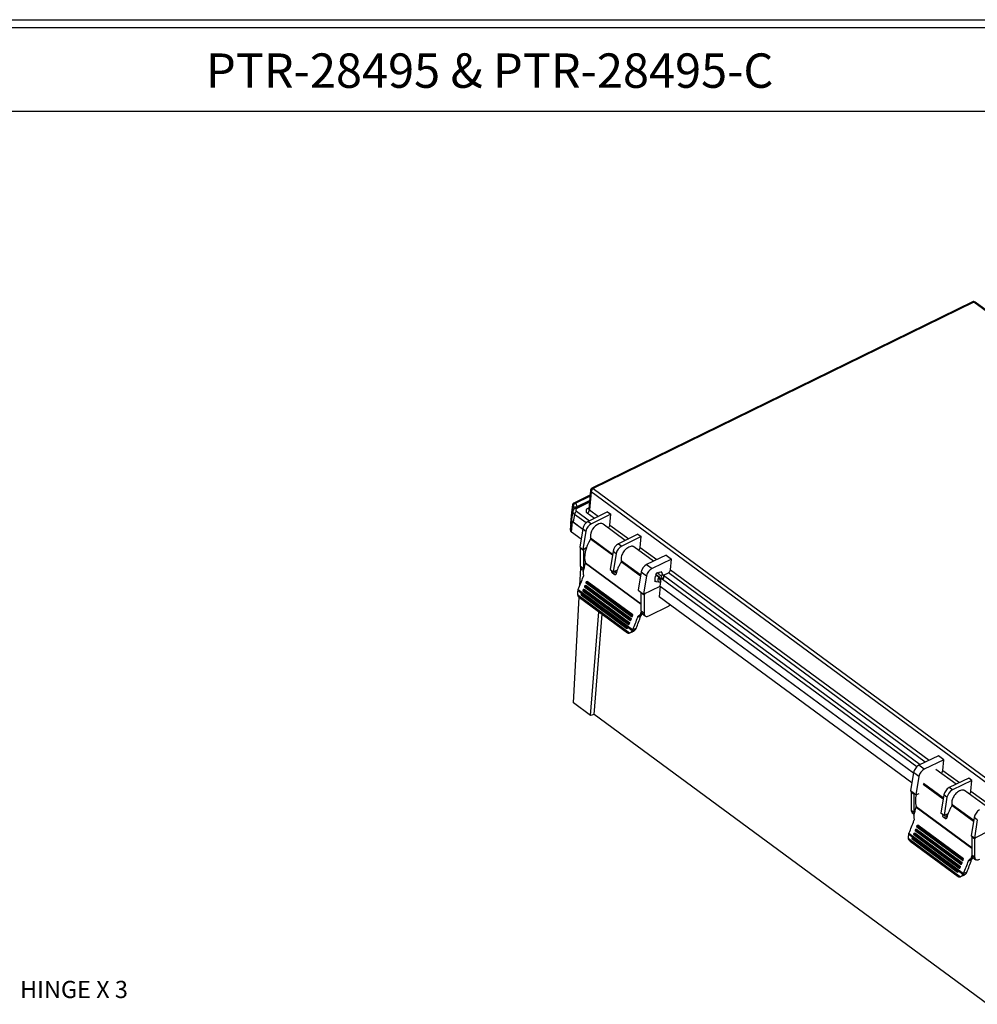
# Model space of a CAD drawing. Extents: x 0.3 to 29.7, y 0.3 to 21.7.
# Drawn here: x 17.4 to 24.3, y 14.6 to 21.7 of the extents above; entities that cross this region are included whole.
import ezdxf

# ---------------------------------------------------------------- set-up
doc = ezdxf.new("R2010")
doc.units = 0
doc.header["$MEASUREMENT"] = 0
doc.layers.get('0').update_dxf_attribs({"linetype": 'CONTINUOUS'})
doc.styles.add('SLDTEXTSTYLE0', font='TXT', dxfattribs={"width": 0.75})
doc.styles.add('SLDTEXTSTYLE3', font='TXT', dxfattribs={"width": 0.694444})

msp = doc.modelspace()

# ---------------------------------------------------------------- linework, layer by layer
at = {"color": 7, "linetype": 'CONTINUOUS'}
for p, q in [((0.251252, 21.711296), (29.736906, 21.711296)), ((0.313252, 21.654709), (29.680677, 21.654709)), ((0.313252, 21.047412), (29.680677, 21.047412)), ((24.30407, 19.659974), (21.537186, 18.304647)), ((24.314077, 19.657882), (21.547193, 18.302555)), ((27.432855, 17.359232), (24.314077, 19.657882)), ((27.443253, 17.359485), (24.324475, 19.658136)), ((21.523388, 18.255304), (21.405717, 18.197664)), ((21.526194, 18.28857), (21.515021, 18.156083)), ((21.531161, 18.279704), (21.519989, 18.147217)), ((24.649939, 15.981053), (21.531161, 18.279704)), ((21.547193, 18.302555), (24.665971, 16.003905)), ((21.395801, 18.183513), (21.388736, 18.128635)), ((21.417641, 18.196535), (21.522775, 18.248033)), ((21.417698, 18.196493), (21.417641, 18.196535)), ((21.522769, 18.247961), (21.417698, 18.196493)), ((21.519625, 18.210676), (21.418044, 18.160918)), ((21.51901, 18.203381), (21.428051, 18.158826)), ((21.429487, 18.171819), (21.520091, 18.2162)), ((21.388702, 18.128319), (21.382127, 18.050351)), ((21.399091, 18.137394), (21.389218, 18.082236)), ((21.391666, 18.095912), (21.393653, 18.119481)), ((21.393653, 18.119481), (21.400112, 18.17549)), ((21.393653, 18.119481), (21.395625, 18.118029)), ((21.401773, 18.174265), (21.398907, 18.140427)), ((21.400112, 18.17549), (21.401773, 18.174265)), ((21.410083, 18.115479), (21.400269, 18.060655)), ((21.495067, 18.052843), (21.410083, 18.115479)), ((21.426025, 18.137502), (21.519941, 18.068283)), ((21.429019, 18.166294), (21.429487, 18.171819)), ((21.55605, 18.085971), (21.503957, 18.124365)), ((21.507163, 18.158103), (21.515538, 18.162205)), ((21.651858, 18.132901), (21.510327, 18.063574)), ((21.519989, 18.147217), (21.584307, 18.099812)), ((21.674758, 18.116023), (21.533227, 18.046695)), ((21.651858, 18.132901), (21.674758, 18.116023)), ((21.668178, 18.037996), (21.674758, 18.116023)), ((21.386798, 18.080937), (21.380223, 18.002969)), ((21.390126, 17.985295), (21.396701, 18.063262)), ((21.396701, 18.063262), (21.470576, 18.008814)), ((21.400269, 18.060655), (21.470579, 18.008834)), ((21.510327, 18.063574), (21.533227, 18.046695)), ((21.780305, 17.925243), (21.618599, 18.044426)), ((21.668178, 18.037996), (21.804848, 17.937265)), ((21.458713, 17.934743), (21.390126, 17.985295)), ((21.470775, 18.010058), (21.449423, 17.876729)), ((21.470775, 18.010058), (21.493675, 17.993179)), ((21.493675, 17.993179), (21.472323, 17.85985)), ((21.872399, 17.970354), (21.730868, 17.901027)), ((21.872399, 17.970354), (21.8953, 17.953476)), ((21.686529, 17.817615), (21.526625, 17.935469)), ((21.528277, 17.943878), (21.687907, 17.826225)), ((21.730868, 17.901027), (21.753768, 17.884148)), ((21.8953, 17.953476), (21.753768, 17.884148)), ((21.88872, 17.875449), (21.8953, 17.953476)), ((21.449423, 17.876729), (21.472323, 17.85985)), ((21.453605, 17.737207), (21.453964, 17.870779)), ((21.476831, 17.853926), (21.453964, 17.870779)), ((21.472323, 17.85985), (21.496694, 17.871788)), ((21.476831, 17.853926), (21.476472, 17.720353)), ((21.48485, 17.865976), (21.484841, 17.865982)), ((21.49669, 17.871775), (21.48485, 17.865976)), ((21.691316, 17.847511), (21.669964, 17.714182)), ((21.691316, 17.847511), (21.714217, 17.830632)), ((21.714217, 17.830632), (21.692864, 17.697303)), ((21.809058, 17.877871), (21.807654, 17.877357)), ((21.820316, 17.881995), (21.819443, 17.881675)), ((21.984584, 17.774682), (21.842289, 17.879558)), ((21.88872, 17.875449), (22.009127, 17.786704)), ((21.490187, 17.763718), (21.894746, 17.465544)), ((21.4902, 17.759696), (21.894735, 17.46154)), ((21.890807, 17.667054), (21.750571, 17.770414)), ((21.752225, 17.77882), (21.892186, 17.675664)), ((22.076678, 17.819793), (21.935147, 17.750466)), ((21.935147, 17.750466), (21.97431, 17.721601)), ((22.115841, 17.790929), (21.97431, 17.721601)), ((22.076678, 17.819793), (22.115841, 17.790929)), ((22.109261, 17.712902), (22.115841, 17.790929)), ((21.449743, 17.597816), (21.456468, 17.724375)), ((21.476472, 17.720353), (21.453605, 17.737207)), ((21.461215, 17.718858), (21.476322, 17.707723)), ((21.669964, 17.714182), (21.692864, 17.697303)), ((21.683615, 17.70412), (21.683265, 17.703992)), ((21.712353, 17.692322), (21.690635, 17.684367)), ((21.700498, 17.677098), (21.690635, 17.684367)), ((21.692864, 17.697303), (21.722568, 17.711853)), ((21.700498, 17.677098), (21.712552, 17.681513)), ((21.712353, 17.692322), (21.715409, 17.69007)), ((21.895595, 17.69695), (21.874243, 17.563621)), ((21.895595, 17.69695), (21.934758, 17.668085)), ((22.058256, 17.668669), (22.048319, 17.687284)), ((22.057121, 17.672363), (22.093229, 17.69005)), ((23.960267, 16.313977), (22.093229, 17.69005)), ((22.109261, 17.712902), (23.988524, 16.327818)), ((21.494173, 17.620537), (21.494805, 17.622291)), ((21.494173, 17.620537), (21.825787, 17.376127)), ((21.494597, 17.61696), (21.82621, 17.372549)), ((21.494805, 17.622291), (21.826418, 17.37788)), ((21.498911, 17.626759), (21.503394, 17.628401)), ((21.498911, 17.626759), (21.830524, 17.382348)), ((21.835007, 17.383991), (21.503394, 17.628401)), ((21.934758, 17.668085), (21.913406, 17.534756)), ((22.030294, 17.655426), (22.004153, 17.674693)), ((22.004768, 17.628194), (22.02549, 17.624212)), ((22.012599, 17.668468), (22.011464, 17.666954)), ((22.039758, 17.628091), (22.023701, 17.65601)), ((22.029682, 17.656491), (22.030294, 17.655426)), ((22.033792, 17.593726), (22.038149, 17.62712)), ((22.037197, 17.669796), (22.053254, 17.641877)), ((22.03855, 17.630192), (22.040908, 17.648272)), ((23.899284, 16.280849), (22.051271, 17.642901)), ((22.056464, 17.672026), (22.057121, 17.672363)), ((22.057121, 17.672363), (23.924158, 16.29629)), ((21.462649, 17.540203), (21.434691, 17.560809)), ((21.83339, 17.274833), (21.436697, 17.56721)), ((21.460012, 17.53696), (21.791626, 17.292549)), ((21.469022, 17.542755), (21.463893, 17.540876)), ((21.463893, 17.540876), (21.795506, 17.296465)), ((21.800638, 17.298345), (21.469024, 17.542755)), ((21.471935, 17.564004), (21.4727, 17.565806)), ((21.471935, 17.564004), (21.803548, 17.319593)), ((21.472213, 17.560056), (21.803826, 17.315646)), ((21.4727, 17.565806), (21.804313, 17.321395)), ((21.476661, 17.569905), (21.48156, 17.571699)), ((21.476661, 17.569905), (21.808274, 17.325494)), ((21.48156, 17.571699), (21.813174, 17.327289)), ((21.483588, 17.592471), (21.484282, 17.594243)), ((21.483588, 17.592471), (21.815201, 17.34806)), ((21.48394, 17.588704), (21.815553, 17.344293)), ((21.484282, 17.594243), (21.815895, 17.349832)), ((21.488319, 17.598527), (21.493004, 17.600243)), ((21.488319, 17.598527), (21.819932, 17.354117)), ((21.493004, 17.600243), (21.824617, 17.355833)), ((21.874243, 17.563621), (21.913406, 17.534756)), ((21.894602, 17.412176), (21.894961, 17.545749)), ((21.917827, 17.528895), (21.894961, 17.545749)), ((21.913406, 17.534756), (22.033792, 17.593726)), ((22.033688, 17.593675), (22.027121, 17.515807)), ((22.033774, 17.593717), (23.874793, 16.23682)), ((22.033792, 17.593726), (23.874796, 16.236841)), ((21.404383, 16.744226), (21.445239, 17.513057)), ((21.432993, 17.532461), (21.811382, 17.253575)), ((21.447428, 17.510858), (21.795449, 17.254354)), ((21.790795, 17.290733), (21.459182, 17.535144)), ((21.459374, 17.531002), (21.790988, 17.286591)), ((21.917827, 17.528895), (21.917469, 17.395323)), ((23.862931, 16.16275), (22.027121, 17.515807)), ((21.526876, 16.653944), (21.587507, 17.407614)), ((21.890859, 17.392484), (21.899979, 17.395825)), ((21.891252, 17.393771), (21.890859, 17.392484)), ((21.917469, 17.395323), (21.894602, 17.412176)), ((21.902212, 17.393828), (21.925078, 17.376974)), ((21.950989, 17.377606), (22.098479, 17.449852)), ((22.09935, 17.462572), (22.098479, 17.449852)), ((21.554124, 16.660848), (21.612706, 17.389042)), ((21.804313, 17.321395), (21.803548, 17.319593)), ((21.813174, 17.327289), (21.808274, 17.325494)), ((21.808603, 17.316483), (21.813173, 17.327288)), ((21.815895, 17.349832), (21.815201, 17.34806)), ((21.81771, 17.34417), (21.820451, 17.345175)), ((21.824617, 17.355833), (21.819932, 17.354117)), ((21.820451, 17.345175), (21.824617, 17.355833)), ((21.826418, 17.37788), (21.825787, 17.376127)), ((21.828367, 17.372426), (21.831232, 17.373476)), ((21.835007, 17.383991), (21.830524, 17.382348)), ((21.831232, 17.373476), (21.835007, 17.38399)), ((21.87075, 17.368752), (21.892887, 17.376861)), ((21.880962, 17.380676), (21.903003, 17.38875)), ((21.795645, 17.287384), (21.793145, 17.286468)), ((21.795506, 17.296465), (21.800635, 17.298344)), ((21.795703, 17.28751), (21.795645, 17.287384)), ((21.80063, 17.298327), (21.795703, 17.28751)), ((21.830076, 17.269396), (21.798165, 17.292916)), ((21.805983, 17.315523), (21.808603, 17.316483)), ((21.808693, 17.252541), (21.833085, 17.261476)), ((21.82781, 17.266388), (21.850907, 17.274848)), ((21.835298, 17.278731), (21.858243, 17.287136)), ((21.526876, 16.653944), (21.404383, 16.744226)), ((21.554124, 16.660848), (21.526876, 16.653944)), ((24.4128, 14.553902), (21.554124, 16.660848)), ((24.056075, 16.360907), (23.914544, 16.29158)), ((24.095238, 16.332043), (23.953707, 16.262715)), ((24.095238, 16.332043), (24.056075, 16.360907)), ((24.088658, 16.254016), (24.095238, 16.332043)), ((23.953707, 16.262715), (23.914544, 16.29158)), ((24.184522, 16.153249), (24.03849, 16.26088)), ((24.088658, 16.254016), (24.209065, 16.165271)), ((23.874992, 16.238064), (23.85364, 16.104735)), ((23.914155, 16.209199), (23.874992, 16.238064)), ((23.914155, 16.209199), (23.892803, 16.07587)), ((24.276616, 16.19836), (24.135085, 16.129033)), ((24.299517, 16.181482), (24.157985, 16.112155)), ((24.299517, 16.181482), (24.276616, 16.19836)), ((24.292937, 16.103455), (24.299517, 16.181482)), ((23.892803, 16.07587), (23.85364, 16.104735)), ((24.090746, 16.045621), (23.946516, 16.151924)), ((23.948167, 16.160332), (24.092124, 16.054231)), ((24.157985, 16.112155), (24.135085, 16.129033)), ((24.213306, 16.105854), (24.211903, 16.10534)), ((24.224564, 16.109978), (24.223692, 16.109658)), ((24.405063, 15.990702), (24.246538, 16.107541)), ((23.858213, 16.098762), (23.857854, 15.96519)), ((23.858213, 16.098762), (23.881079, 16.081909)), ((23.88072, 15.948337), (23.881079, 16.081909)), ((23.892803, 16.07587), (23.916294, 16.087377)), ((24.095533, 16.075517), (24.074181, 15.942188)), ((24.118434, 16.058638), (24.095533, 16.075517)), ((24.118434, 16.058638), (24.097082, 15.925309)), ((24.292937, 16.103455), (24.429607, 16.002725)), ((23.857854, 15.96519), (23.88072, 15.948337)), ((23.894435, 15.991701), (24.298994, 15.693527)), ((23.894449, 15.987679), (24.298983, 15.689523)), ((24.311287, 15.883075), (24.154819, 15.998397)), ((24.156473, 16.006804), (24.312666, 15.891684)), ((23.865463, 15.946841), (23.880571, 15.935706)), ((24.097082, 15.925309), (24.074181, 15.942188)), ((24.087863, 15.932104), (24.087513, 15.931975)), ((24.116601, 15.920306), (24.094883, 15.91235)), ((24.104746, 15.905081), (24.094883, 15.91235)), ((24.097082, 15.925309), (24.126832, 15.939882)), ((24.104746, 15.905081), (24.1168, 15.909497)), ((24.116601, 15.920306), (24.119658, 15.918053)), ((24.316075, 15.91297), (24.294722, 15.779641)), ((24.338975, 15.896092), (24.316075, 15.91297)), ((24.338975, 15.896092), (24.317623, 15.762763)), ((23.887836, 15.820454), (23.888531, 15.822226)), ((23.887836, 15.820454), (24.219449, 15.576043)), ((23.888531, 15.822226), (24.220144, 15.577815)), ((23.892568, 15.82651), (23.897252, 15.828226)), ((23.892568, 15.82651), (24.224181, 15.5821)), ((23.897252, 15.828226), (24.228865, 15.583816)), ((23.898422, 15.848521), (23.899053, 15.850274)), ((23.898422, 15.848521), (24.230035, 15.60411)), ((23.898845, 15.844943), (24.230459, 15.600532)), ((23.899053, 15.850274), (24.230666, 15.605863)), ((23.903159, 15.854742), (23.907642, 15.856384)), ((23.903159, 15.854742), (24.234772, 15.610332)), ((24.239255, 15.611974), (23.907642, 15.856384)), ((24.317623, 15.762763), (24.438009, 15.821732)), ((23.837242, 15.760444), (24.21563, 15.481559)), ((23.866898, 15.768186), (23.83894, 15.788792)), ((24.237638, 15.502816), (23.840945, 15.795193)), ((24.195044, 15.518716), (23.86343, 15.763127)), ((23.863623, 15.758985), (24.195236, 15.514574)), ((23.864261, 15.764943), (24.195874, 15.520533)), ((23.87327, 15.770738), (23.868141, 15.768859)), ((23.868141, 15.768859), (24.199754, 15.524448)), ((24.204886, 15.526328), (23.873273, 15.770739)), ((23.876183, 15.791987), (23.876948, 15.793789)), ((23.876183, 15.791987), (24.207796, 15.547576)), ((23.876461, 15.78804), (24.208075, 15.543629)), ((23.876948, 15.793789), (24.208561, 15.549379)), ((23.880909, 15.797888), (23.885809, 15.799683)), ((23.880909, 15.797888), (24.212522, 15.553477)), ((23.885809, 15.799683), (24.217422, 15.555272)), ((23.888188, 15.816687), (24.219801, 15.572277)), ((24.317623, 15.762763), (24.294722, 15.779641)), ((24.299209, 15.773732), (24.298851, 15.64016)), ((24.299209, 15.773732), (24.322076, 15.756879)), ((24.321717, 15.623306), (24.322076, 15.756879)), ((23.851676, 15.738841), (24.199697, 15.482337)), ((24.230666, 15.605863), (24.230035, 15.60411)), ((24.239255, 15.611974), (24.234772, 15.610332)), ((24.23548, 15.601459), (24.239255, 15.611973)), ((24.274998, 15.596735), (24.297136, 15.604844)), ((24.28521, 15.608659), (24.307252, 15.616733)), ((24.295107, 15.620467), (24.304227, 15.623808)), ((24.2955, 15.621754), (24.295107, 15.620467)), ((24.298851, 15.64016), (24.321717, 15.623306)), ((24.30646, 15.621811), (24.329326, 15.604957)), ((24.208561, 15.549379), (24.207796, 15.547576)), ((24.210232, 15.543506), (24.212852, 15.544466)), ((24.217422, 15.555272), (24.212522, 15.553477)), ((24.212852, 15.544466), (24.217422, 15.555271)), ((24.220144, 15.577815), (24.219449, 15.576043)), ((24.221958, 15.572154), (24.224699, 15.573158)), ((24.228865, 15.583816), (24.224181, 15.5821)), ((24.224699, 15.573158), (24.228865, 15.583816)), ((24.232616, 15.600409), (24.23548, 15.601459)), ((24.199893, 15.515367), (24.197393, 15.514451)), ((24.199754, 15.524448), (24.204883, 15.526327)), ((24.199951, 15.515493), (24.199893, 15.515367)), ((24.204878, 15.52631), (24.199951, 15.515493)), ((24.234325, 15.497379), (24.202413, 15.520899)), ((24.212942, 15.480524), (24.237333, 15.489459)), ((24.232058, 15.494371), (24.255156, 15.502832)), ((24.239547, 15.506714), (24.262492, 15.515119))]:
    msp.add_line(p, q, dxfattribs=at)
at = {"color": 7, "linetype": 'CONTINUOUS', "flags": 128}
for points in [[(21.618599, 18.044426), (21.617167, 18.045397), (21.608536, 18.048635), (21.598273, 18.04872), (21.58692, 18.045649), (21.575071, 18.039583), (21.563352, 18.030841), (21.552377, 18.019882), (21.542725, 18.007283), (21.534901, 17.993706), (21.529319, 17.979865), (21.526271, 17.966488), (21.525917, 17.954279), (21.528277, 17.943878)], [(21.526625, 17.935469), (21.513855, 17.912454), (21.503176, 17.889121), (21.494764, 17.865858), (21.48876, 17.84305), (21.485264, 17.821078), (21.484333, 17.800306), (21.485983, 17.78108), (21.490187, 17.763718)], [(21.453964, 17.870779), (21.454126, 17.872404), (21.454291, 17.873141)], [(21.476472, 17.720353), (21.477085, 17.713842), (21.477558, 17.711906)], [(22.01391, 17.691139), (22.005623, 17.683856), (22.000296, 17.677535)], [(22.048319, 17.687284), (22.048094, 17.68769), (22.043058, 17.692629), (22.035791, 17.694218), (22.027063, 17.692289), (22.0178, 17.687046)], [(22.004305, 17.67326), (21.998099, 17.662702), (21.994433, 17.651971), (21.993696, 17.642205), (21.995966, 17.634441), (22.001003, 17.629502), (22.004768, 17.628194)], [(22.023701, 17.65601), (22.019739, 17.648502), (22.017505, 17.641036), (22.017206, 17.634299), (22.018868, 17.628912), (22.022339, 17.625373), (22.027299, 17.624008), (22.033289, 17.624942), (22.039758, 17.628091)], [(22.030458, 17.644261), (22.034243, 17.6486), (22.035911, 17.650768)], [(22.053254, 17.641877), (22.057216, 17.649384), (22.05945, 17.656851), (22.059749, 17.663588), (22.058087, 17.668974), (22.054616, 17.672513), (22.049656, 17.673879), (22.043666, 17.672944), (22.037197, 17.669796)], [(21.894961, 17.545749), (21.895123, 17.547374), (21.895287, 17.54811)], [(21.459182, 17.535144), (21.458803, 17.534117), (21.458626, 17.533138), (21.45866, 17.532265), (21.458903, 17.531547), (21.459342, 17.531026), (21.459374, 17.531002)], [(21.895054, 17.40652), (21.893478, 17.401157), (21.891252, 17.393771)], [(21.917469, 17.395323), (21.918082, 17.388811), (21.919937, 17.383253), (21.92297, 17.378838), (21.927078, 17.375719), (21.932119, 17.374002), (21.93792, 17.373747), (21.944283, 17.374962), (21.950989, 17.377606)], [(21.815201, 17.34806), (21.814903, 17.347089), (21.814792, 17.346179), (21.814875, 17.345378), (21.815147, 17.344728), (21.815594, 17.344264), (21.816192, 17.344009), (21.81691, 17.343977), (21.81771, 17.34417)], [(21.825787, 17.376127), (21.825528, 17.375186), (21.82545, 17.374311), (21.825556, 17.373547), (21.82584, 17.372931), (21.82629, 17.372494), (21.826882, 17.372258), (21.827586, 17.372235), (21.828367, 17.372426)], [(21.793145, 17.286468), (21.792308, 17.286271), (21.791564, 17.286321), (21.790955, 17.286615), (21.790516, 17.287136), (21.790273, 17.287854), (21.790239, 17.288727), (21.790416, 17.289706), (21.790795, 17.290733)], [(21.803548, 17.319593), (21.803211, 17.318594), (21.803069, 17.317651), (21.803129, 17.316815), (21.803388, 17.316133), (21.803832, 17.315642), (21.804435, 17.315368), (21.805166, 17.315328), (21.805983, 17.315523)], [(23.858539, 16.101124), (23.858374, 16.100387), (23.858213, 16.098762)], [(23.881079, 16.081909), (23.881241, 16.083534), (23.881406, 16.08427)], [(23.881807, 15.939889), (23.881333, 15.941825), (23.88072, 15.948337)], [(23.86343, 15.763127), (23.863052, 15.7621), (23.862874, 15.761121), (23.862908, 15.760248), (23.863152, 15.75953), (23.86359, 15.759009), (23.863623, 15.758985)], [(24.299536, 15.776093), (24.299371, 15.775357), (24.299209, 15.773732)], [(24.230035, 15.60411), (24.229776, 15.603169), (24.229698, 15.602295), (24.229804, 15.60153), (24.230089, 15.600914), (24.230538, 15.600477), (24.23113, 15.600241), (24.231834, 15.600218), (24.232616, 15.600409)], [(24.299303, 15.634503), (24.297726, 15.62914), (24.2955, 15.621754)], [(24.355237, 15.605589), (24.348531, 15.602945), (24.342169, 15.60173), (24.336367, 15.601986), (24.331326, 15.603702), (24.327219, 15.606821), (24.324185, 15.611236), (24.32233, 15.616795), (24.321717, 15.623306)], [(24.207796, 15.547576), (24.20746, 15.546577), (24.207318, 15.545634), (24.207378, 15.544798), (24.207637, 15.544116), (24.20808, 15.543625), (24.208684, 15.543352), (24.209414, 15.543311), (24.210232, 15.543506)], [(24.219449, 15.576043), (24.219151, 15.575072), (24.219041, 15.574162), (24.219124, 15.573361), (24.219396, 15.572712), (24.219843, 15.572247), (24.220441, 15.571992), (24.221158, 15.571961), (24.221958, 15.572154)], [(24.197393, 15.514451), (24.196557, 15.514255), (24.195813, 15.514305), (24.195204, 15.514599), (24.194765, 15.515119), (24.194521, 15.515837), (24.194487, 15.516711), (24.194665, 15.517689), (24.195044, 15.518716)]]:
    msp.add_lwpolyline(points, dxfattribs=at)
at = {"color": 7, "linetype": 'CONTINUOUS'}
for centre, radius, start, end in [((24.312758, 19.642237), 0.01975, 53.6084612, 116.0974015), ((24.30737, 19.650779), 0.009769, 46.6434442, 109.7473177), ((24.319474, 19.649876), 0.009656, 58.8063618, 123.9857792), ((21.545874, 18.28691), 0.01975, 116.0974015, 175.1798264), ((21.53657, 18.288559), 0.010376, 179.9380105, 238.5841805), ((21.561694, 18.275333), 0.030844, 118.0430898, 171.8531499), ((21.540558, 18.295793), 0.009474, 45.5427892, 110.8479726), ((21.4323, 18.169213), 0.030942, 118.1600812, 170.6038672), ((21.398185, 18.172016), 0.031303, 359.6396319, 51.4385487), ((21.398785, 18.128136), 0.010061, 177.1555614, 239.3359903), ((21.418042, 18.200362), 0.030752, 238.0618337, 291.8506163), ((21.440745, 18.110065), 0.031136, 118.2123979, 169.9856747), ((21.4214, 18.151988), 0.00954, 45.7929674, 110.5837348), ((21.512786, 18.140547), 0.018434, 107.7602794, 241.3843064), ((21.489456, 18.151587), 0.030844, 298.0430898, 351.8531499), ((21.51447, 18.16656), 0.011176, 229.1737551, 272.5630289), ((21.525398, 18.156072), 0.010376, 179.9380105, 238.5841805), ((21.390686, 18.049889), 0.008571, 176.9093351, 216.0335212), ((21.405163, 18.0792), 0.018045, 143.9417764, 242.0317506), ((21.547342, 17.994843), 0.078064, 118.3051822, 168.7613849), ((21.570243, 17.977965), 0.078064, 118.3051822, 168.7613849), ((21.637741, 18.042258), 0.030735, 305.3838809, 352.027907), ((21.400907, 18.002947), 0.020684, 179.9380105, 238.5841805), ((21.51832, 17.941467), 0.010245, 324.1674213, 13.6126744), ((21.767883, 17.832296), 0.078064, 118.3051822, 168.7613849), ((21.491854, 17.852621), 0.015079, 117.6762436, 175.0385256), ((21.790784, 17.815418), 0.078064, 118.3051822, 168.7613849), ((21.858282, 17.879711), 0.030735, 305.3838809, 352.027907), ((20.584225, 17.973724), 0.930913, 342.9689736, 346.7081205), ((21.482985, 17.761683), 0.007484, 344.603186, 15.7760037), ((21.972162, 17.681736), 0.078064, 118.3051822, 168.7613849), ((21.475003, 17.735328), 0.02148, 174.9830303, 230.0651512), ((22.011325, 17.652871), 0.078064, 118.3051822, 168.7613849), ((22.078729, 17.717273), 0.030844, 298.0430898, 351.8531499), ((20.429325, 18.020651), 1.104562, 335.9948242, 341.01505), ((21.496949, 17.619052), 0.003148, 151.8482912, 221.6558438), ((21.502045, 17.619759), 0.00767, 114.1164359, 160.7228617), ((20.3963, 18.022225), 1.169173, 335.3796747, 335.4775465), ((21.466965, 17.533951), 0.007575, 113.9217696, 156.5954227), ((21.47482, 17.562224), 0.003391, 148.3331145, 219.7360462), ((21.479758, 17.562948), 0.007615, 114.0006552, 157.9550313), ((21.486421, 17.590836), 0.003271, 150.0113797, 220.6713749), ((21.491438, 17.591545), 0.007647, 114.0666136, 159.3438523), ((21.932984, 17.527528), 0.015218, 123.1087378, 174.8430775), ((21.916, 17.410298), 0.02148, 174.9830303, 230.0651512), ((21.811371, 17.318537), 0.007615, 114.0006552, 157.9550313), ((21.823051, 17.347134), 0.007647, 114.0666136, 159.3438523), ((21.833658, 17.375348), 0.00767, 114.1164359, 160.7228617), ((20.826271, 17.728088), 1.104562, 335.9948242, 341.01505), ((20.815843, 17.74117), 1.13699, 336.463687, 341.3119584), ((20.727913, 17.777815), 1.169173, 335.3796747, 335.4775465), ((21.798578, 17.28954), 0.007575, 113.9217696, 156.5954227), ((23.951559, 16.22285), 0.078064, 118.3051822, 168.7613849), ((23.990722, 16.193985), 0.078064, 118.3051822, 168.7613849), ((24.05822, 16.258279), 0.030735, 305.3838809, 352.027907), ((24.172101, 16.060303), 0.078064, 118.3051822, 168.7613849), ((24.195001, 16.043424), 0.078064, 118.3051822, 168.7613849), ((24.048583, 16.034467), 0.15997, 164.7359531, 195.506052), ((24.262499, 16.107718), 0.030735, 305.3838809, 352.027907), ((23.879252, 15.963311), 0.02148, 174.9830303, 230.0651512), ((22.988473, 16.201707), 0.930913, 342.9689736, 346.7081205), ((23.887233, 15.989666), 0.007484, 344.603186, 15.7760037), ((24.392642, 15.897756), 0.078064, 118.3051822, 168.7613849), ((22.833573, 16.248635), 1.104562, 335.9948242, 341.01505), ((23.890669, 15.818819), 0.003271, 150.0113797, 220.6713749), ((23.895686, 15.819528), 0.007647, 114.0666136, 159.3438523), ((23.901197, 15.847035), 0.003148, 151.8482912, 221.6558438), ((23.906293, 15.847742), 0.00767, 114.1164359, 160.7228617), ((22.800549, 16.250208), 1.169173, 335.3796747, 335.4775465), ((23.871213, 15.761934), 0.007575, 113.9217696, 156.5954227), ((23.879069, 15.790207), 0.003391, 148.3331145, 219.7360462), ((23.884006, 15.790931), 0.007615, 114.0006552, 157.9550313), ((24.337213, 15.755521), 0.015198, 121.8729613, 174.8767103), ((24.237906, 15.603331), 0.00767, 114.1164359, 160.7228617), ((23.220091, 15.969153), 1.13699, 336.463687, 341.3119584), ((24.320248, 15.638281), 0.02148, 174.9830303, 230.0651512), ((24.21562, 15.54652), 0.007615, 114.0006552, 157.9550313), ((24.227299, 15.575117), 0.007647, 114.0666136, 159.3438523), ((23.230519, 15.956071), 1.104562, 335.9948242, 341.01505), ((23.132162, 16.005798), 1.169173, 335.3796747, 335.4775465), ((24.202826, 15.517524), 0.007575, 113.9217696, 156.5954227)]:
    msp.add_arc(centre, radius, start, end, dxfattribs=at)
for centre, major_axis, ratio, start_param, end_param in [((21.443401, 18.130959), (0.044438, -0.005588), 0.60598514, 3.10065043, 3.94402875), ((21.44472, 18.146604), (0.02498, -0.002107), 0.60500039, 2.35116911, 3.91922639), ((21.433732, 18.076947), (0.044714, -0.003772), 0.60500039, 3.08524817, 3.91922639)]:
    msp.add_ellipse(centre, major_axis=major_axis, ratio=ratio, start_param=start_param, end_param=end_param, dxfattribs=at)
for points, knots in [([(21.395872, 18.18352), (21.39584, 18.183448), (21.395225, 18.182088), (21.396357, 18.179057), (21.39886, 18.176679), (21.400112, 18.17549)], [0, 0, 0, 0, 0.02724691, 0.51362345, 1, 1, 1, 1]), ([(21.406679, 18.198131), (21.405487, 18.197431), (21.402963, 18.195951), (21.399649, 18.192509), (21.396902, 18.188359), (21.39617, 18.185129), (21.395807, 18.18353)], [0, 0, 0, 0, 0.22598929, 0.47844909, 0.74190054, 1, 1, 1, 1]), ([(21.417641, 18.196535), (21.41563, 18.195714), (21.413588, 18.194506), (21.409714, 18.191503), (21.407884, 18.189709), (21.404682, 18.185811), (21.403312, 18.183707), (21.40121, 18.17951), (21.400479, 18.177418), (21.400112, 18.17549)], [0, 0, 0, 0, 0.25, 0.25, 0.5, 0.5, 0.75, 0.75, 1, 1, 1, 1]), ([(21.406765, 18.197982), (21.406938, 18.19813), (21.408327, 18.199319), (21.412195, 18.199204), (21.415826, 18.197425), (21.417641, 18.196535)], [0, 0, 0, 0, 0.066391646, 0.533195823, 1, 1, 1, 1]), ([(21.418044, 18.160918), (21.415962, 18.159772), (21.411046, 18.157068), (21.404928, 18.15102), (21.400578, 18.144158), (21.39979, 18.139448), (21.399508, 18.137755)], [0, 0, 0, 0, 0.22777353, 0.53787804, 0.83387936, 1, 1, 1, 1]), ([(21.514882, 18.156105), (21.514832, 18.15558), (21.514729, 18.154488), (21.514604, 18.1544), (21.514539, 18.154354)], [0, 0, 0, 0, 0.47988389, 1, 1, 1, 1]), ([(21.813587, 17.880073), (21.808183, 17.877798), (21.798888, 17.873887), (21.78493, 17.863266), (21.772968, 17.851076), (21.762345, 17.836163), (21.754563, 17.820603), (21.750042, 17.805075), (21.748819, 17.790506), (21.751081, 17.782745), (21.752225, 17.77882)], [0, 0, 0, 0, 0.14536033, 0.25003788, 0.38050806, 0.50006519, 0.62647822, 0.74990352, 0.87352023, 1, 1, 1, 1]), ([(21.842827, 17.87902), (21.842447, 17.879339), (21.840798, 17.880726), (21.837111, 17.882273), (21.831445, 17.883505), (21.823682, 17.883404), (21.817302, 17.881299), (21.813587, 17.880073)], [0, 0, 0, 0, 0.05572322, 0.2422391, 0.44094055, 0.67450801, 1, 1, 1, 1]), ([(21.750571, 17.770414), (21.746167, 17.762999), (21.737359, 17.748169), (21.723211, 17.718391), (21.716941, 17.696544), (21.712825, 17.682206)], [0, 0, 0, 0, 0.25576458, 0.51152934, 1, 1, 1, 1]), ([(21.750571, 17.770414), (21.751093, 17.771371), (21.752138, 17.773285), (21.752728, 17.776135), (21.752569, 17.777914), (21.75227, 17.778702), (21.752225, 17.77882)], [0, 0, 0, 0, 0.31480441, 0.62961167, 0.94436472, 1, 1, 1, 1]), ([(21.474314, 17.701069), (21.474096, 17.700376), (21.473124, 17.697293), (21.472433, 17.692193), (21.47275, 17.68586), (21.473584, 17.682408), (21.47402, 17.680606)], [0, 0, 0, 0, 0.11333371, 0.5039068, 0.74115404, 1, 1, 1, 1]), ([(21.47402, 17.680606), (21.474148, 17.680143), (21.475021, 17.67698), (21.475705, 17.670888), (21.474933, 17.664849), (21.473988, 17.661892), (21.473804, 17.661315)], [0, 0, 0, 0, 0.07244834, 0.49482552, 0.9014307, 1, 1, 1, 1]), ([(21.690635, 17.684367), (21.68955, 17.68532), (21.687381, 17.687225), (21.684802, 17.691516), (21.68317, 17.696286), (21.682709, 17.700635), (21.683107, 17.703041), (21.683265, 17.703992)], [0, 0, 0, 0, 0.21499627, 0.42995872, 0.64461415, 0.85944593, 1, 1, 1, 1]), ([(21.712825, 17.682206), (21.712401, 17.680885), (21.711553, 17.678243), (21.709118, 17.67579), (21.706105, 17.674851), (21.703084, 17.675426), (21.701232, 17.676624), (21.700498, 17.677098)], [0, 0, 0, 0, 0.21474565, 0.42948957, 0.64430227, 0.85910946, 1, 1, 1, 1]), ([(21.705355, 17.703422), (21.7054, 17.703147), (21.705706, 17.701263), (21.707386, 17.697923), (21.709821, 17.694415), (21.711633, 17.692917), (21.712353, 17.692322)], [0, 0, 0, 0, 0.06027183, 0.41371407, 0.76729978, 1, 1, 1, 1]), ([(22.00911, 17.693848), (22.009242, 17.693807), (22.00964, 17.693682), (22.010569, 17.693156), (22.011836, 17.692316), (22.013265, 17.691229), (22.014778, 17.689958), (22.016326, 17.688546), (22.017308, 17.687547), (22.0178, 17.687046)], [0, 0, 0, 0, 0.07606198, 0.22943958, 0.38252922, 0.5357386, 0.68948532, 0.84414371, 1, 1, 1, 1]), ([(22.0178, 17.687046), (22.021664, 17.683615), (22.028129, 17.677874), (22.034595, 17.672113), (22.037197, 17.669796)], [0, 0, 0, 0, 0.59765197, 1, 1, 1, 1]), ([(22.04901, 17.68599), (22.048683, 17.687274), (22.047726, 17.691031), (22.045033, 17.695055), (22.042239, 17.696649), (22.041641, 17.696991)], [0, 0, 0, 0, 0.289959756, 0.848038688, 1, 1, 1, 1]), ([(21.992592, 17.632341), (21.994362, 17.631095), (21.998227, 17.628373), (22.003218, 17.627228), (22.00594, 17.627624), (22.006065, 17.627643)], [0, 0, 0, 0, 0.44634252, 0.97464797, 1, 1, 1, 1]), ([(22.004305, 17.67326), (22.003814, 17.673761), (22.002836, 17.67476), (22.001463, 17.676047), (22.000632, 17.676745), (22.000299, 17.677024)], [0, 0, 0, 0, 0.37677198, 0.75064811, 1, 1, 1, 1]), ([(22.023701, 17.65601), (22.020328, 17.659014), (22.013861, 17.664774), (22.007397, 17.670514), (22.004305, 17.67326)], [0, 0, 0, 0, 0.52169166, 1, 1, 1, 1]), ([(22.039756, 17.648871), (22.039542, 17.648888), (22.039115, 17.648923), (22.03813, 17.649354), (22.036948, 17.650049), (22.035595, 17.651007), (22.034131, 17.652183), (22.032617, 17.653528), (22.0311, 17.654988), (22.030155, 17.655989), (22.029682, 17.656491)], [0, 0, 0, 0, 0.12641998, 0.25186831, 0.37657716, 0.50085015, 0.62502601, 0.74943546, 0.87435989, 1, 1, 1, 1]), ([(22.053254, 17.641877), (22.050915, 17.643082), (22.046432, 17.645393), (22.041916, 17.647746), (22.039756, 17.648871)], [0, 0, 0, 0, 0.52169166, 1, 1, 1, 1]), ([(21.433734, 17.556835), (21.432879, 17.550805), (21.431719, 17.542623), (21.432728, 17.534577), (21.432993, 17.532461)], [0, 0, 0, 0, 0.73710789, 1, 1, 1, 1]), ([(21.434691, 17.560809), (21.434537, 17.560226), (21.434188, 17.558912), (21.433897, 17.557578), (21.433734, 17.556835)], [0, 0, 0, 0, 0.44372486, 1, 1, 1, 1]), ([(21.436697, 17.56721), (21.436574, 17.566873), (21.435814, 17.564788), (21.435204, 17.562624), (21.434691, 17.560809)], [0, 0, 0, 0, 0.16144594, 1, 1, 1, 1]), ([(21.436697, 17.56721), (21.437219, 17.568562), (21.437751, 17.569939), (21.438342, 17.571271), (21.438352, 17.571294)], [0, 0, 0, 0, 0.98224079, 1, 1, 1, 1]), ([(21.432993, 17.532461), (21.433041, 17.531535), (21.433198, 17.528503), (21.435712, 17.522331), (21.440762, 17.515734), (21.445672, 17.512599), (21.447727, 17.511286)], [0, 0, 0, 0, 0.105120851, 0.344056142, 0.725442564, 1, 1, 1, 1]), ([(21.891252, 17.393771), (21.891043, 17.393071), (21.890116, 17.389955), (21.887956, 17.385938), (21.884491, 17.382392), (21.882172, 17.381264), (21.880962, 17.380676)], [0, 0, 0, 0, 0.11333371, 0.5039068, 0.74115404, 1, 1, 1, 1]), ([(21.87075, 17.368752), (21.870955, 17.369314), (21.871693, 17.371336), (21.873833, 17.375301), (21.877151, 17.378893), (21.879983, 17.380218), (21.880962, 17.380676)], [0, 0, 0, 0, 0.09847073, 0.3543651, 0.77684392, 1, 1, 1, 1]), ([(21.896609, 17.383854), (21.895206, 17.381702), (21.893789, 17.379528), (21.892896, 17.376886), (21.892887, 17.376861)], [0, 0, 0, 0, 0.990442718, 1, 1, 1, 1]), ([(21.903003, 17.38875), (21.901188, 17.387801), (21.898846, 17.386577), (21.897019, 17.384354), (21.896609, 17.383854)], [0, 0, 0, 0, 0.77532887, 1, 1, 1, 1]), ([(21.906232, 17.390864), (21.905827, 17.390443), (21.904877, 17.389453), (21.903687, 17.389006), (21.903003, 17.38875)], [0, 0, 0, 0, 0.42603603, 1, 1, 1, 1]), ([(21.795851, 17.254858), (21.797317, 17.253579), (21.799959, 17.251274), (21.80453, 17.251379), (21.808374, 17.252369), (21.810599, 17.253261), (21.811382, 17.253575)], [0, 0, 0, 0, 0.38868214, 0.70042277, 0.89457429, 1, 1, 1, 1]), ([(21.811382, 17.253575), (21.815781, 17.256017), (21.821749, 17.259329), (21.826548, 17.264918), (21.82781, 17.266388)], [0, 0, 0, 0, 0.73705182, 1, 1, 1, 1]), ([(21.82781, 17.266388), (21.828241, 17.266932), (21.829017, 17.267909), (21.829751, 17.268939), (21.830076, 17.269396)], [0, 0, 0, 0, 0.55627514, 1, 1, 1, 1]), ([(21.830076, 17.269396), (21.831034, 17.270859), (21.832189, 17.272623), (21.833215, 17.274512), (21.83339, 17.274833)], [0, 0, 0, 0, 0.82974294, 1, 1, 1, 1]), ([(21.850907, 17.274848), (21.847231, 17.270735), (21.841863, 17.264727), (21.834987, 17.26282), (21.83282, 17.262219)], [0, 0, 0, 0, 0.68480657, 1, 1, 1, 1]), ([(21.83339, 17.274833), (21.834037, 17.276093), (21.834696, 17.277376), (21.835288, 17.278707), (21.835298, 17.278731)], [0, 0, 0, 0, 0.98224079, 1, 1, 1, 1]), ([(21.858243, 17.287136), (21.8572, 17.284954), (21.855626, 17.281663), (21.853052, 17.277661), (21.851623, 17.275787), (21.850907, 17.274848)], [0, 0, 0, 0, 0.49490827, 0.74682348, 1, 1, 1, 1]), ([(24.217836, 16.108056), (24.212432, 16.105782), (24.203136, 16.10187), (24.189179, 16.091249), (24.177216, 16.079059), (24.166593, 16.064146), (24.158811, 16.048586), (24.154291, 16.033058), (24.153067, 16.018489), (24.155329, 16.010728), (24.156473, 16.006804)], [0, 0, 0, 0, 0.14536033, 0.25003788, 0.38050806, 0.50006519, 0.62647822, 0.74990352, 0.87352023, 1, 1, 1, 1]), ([(24.247075, 16.107003), (24.246696, 16.107322), (24.245046, 16.108709), (24.24136, 16.110257), (24.235693, 16.111488), (24.22793, 16.111387), (24.22155, 16.109282), (24.217836, 16.108056)], [0, 0, 0, 0, 0.05572322, 0.2422391, 0.44094055, 0.67450801, 1, 1, 1, 1]), ([(24.154819, 15.998397), (24.150415, 15.990982), (24.141607, 15.976153), (24.12746, 15.946374), (24.121189, 15.924527), (24.117073, 15.910189)], [0, 0, 0, 0, 0.25576458, 0.51152934, 1, 1, 1, 1]), ([(24.154819, 15.998397), (24.155342, 15.999354), (24.156386, 16.001268), (24.156976, 16.004119), (24.156817, 16.005898), (24.156518, 16.006685), (24.156473, 16.006804)], [0, 0, 0, 0, 0.31480441, 0.62961167, 0.94436472, 1, 1, 1, 1]), ([(23.878563, 15.929052), (23.878344, 15.928359), (23.877372, 15.925276), (23.876681, 15.920176), (23.876998, 15.913843), (23.877833, 15.910391), (23.878268, 15.90859)], [0, 0, 0, 0, 0.11333371, 0.5039068, 0.74115404, 1, 1, 1, 1]), ([(23.878268, 15.90859), (23.878396, 15.908126), (23.879269, 15.904963), (23.879953, 15.898872), (23.879182, 15.892832), (23.878237, 15.889875), (23.878052, 15.889299)], [0, 0, 0, 0, 0.07244834, 0.49482552, 0.9014307, 1, 1, 1, 1]), ([(24.094883, 15.91235), (24.093799, 15.913303), (24.091629, 15.915208), (24.089051, 15.919499), (24.087419, 15.924269), (24.086957, 15.928618), (24.087356, 15.931024), (24.087513, 15.931975)], [0, 0, 0, 0, 0.21499627, 0.42995872, 0.64461415, 0.85944593, 1, 1, 1, 1]), ([(24.117073, 15.910189), (24.116649, 15.908868), (24.115802, 15.906226), (24.113366, 15.903773), (24.110354, 15.902834), (24.107333, 15.903409), (24.10548, 15.904607), (24.104746, 15.905081)], [0, 0, 0, 0, 0.21474565, 0.42948957, 0.64430227, 0.85910946, 1, 1, 1, 1]), ([(24.109597, 15.93144), (24.109644, 15.931154), (24.109951, 15.929258), (24.111634, 15.925906), (24.114069, 15.922398), (24.115882, 15.9209), (24.116601, 15.920306)], [0, 0, 0, 0, 0.06270419, 0.41523159, 0.76790209, 1, 1, 1, 1]), ([(23.837983, 15.784819), (23.837127, 15.778788), (23.835967, 15.770606), (23.836977, 15.76256), (23.837242, 15.760444)], [0, 0, 0, 0, 0.73710789, 1, 1, 1, 1]), ([(23.837242, 15.760444), (23.83729, 15.759518), (23.837446, 15.756487), (23.83996, 15.750315), (23.845011, 15.743717), (23.849921, 15.740582), (23.851976, 15.73927)], [0, 0, 0, 0, 0.105120851, 0.344056142, 0.725442564, 1, 1, 1, 1]), ([(23.83894, 15.788792), (23.838785, 15.788209), (23.838437, 15.786895), (23.838145, 15.785561), (23.837983, 15.784819)], [0, 0, 0, 0, 0.44372486, 1, 1, 1, 1]), ([(23.840945, 15.795193), (23.840822, 15.794856), (23.840063, 15.792771), (23.839452, 15.790607), (23.83894, 15.788792)], [0, 0, 0, 0, 0.16144594, 1, 1, 1, 1]), ([(23.840945, 15.795193), (23.841467, 15.796545), (23.841999, 15.797922), (23.84259, 15.799254), (23.842601, 15.799277)], [0, 0, 0, 0, 0.98224079, 1, 1, 1, 1]), ([(24.274998, 15.596735), (24.275203, 15.597297), (24.275942, 15.599319), (24.278081, 15.603284), (24.281399, 15.606876), (24.284231, 15.608201), (24.28521, 15.608659)], [0, 0, 0, 0, 0.09847073, 0.3543651, 0.77684392, 1, 1, 1, 1]), ([(24.2955, 15.621754), (24.295292, 15.621054), (24.294364, 15.617938), (24.292204, 15.613921), (24.288739, 15.610375), (24.28642, 15.609247), (24.28521, 15.608659)], [0, 0, 0, 0, 0.11333371, 0.5039068, 0.74115404, 1, 1, 1, 1]), ([(24.300857, 15.611838), (24.299454, 15.609685), (24.298037, 15.607511), (24.297144, 15.604869), (24.297136, 15.604844)], [0, 0, 0, 0, 0.990442718, 1, 1, 1, 1]), ([(24.307252, 15.616733), (24.305436, 15.615784), (24.303095, 15.61456), (24.301268, 15.612337), (24.300857, 15.611838)], [0, 0, 0, 0, 0.77532887, 1, 1, 1, 1]), ([(24.31048, 15.618848), (24.310076, 15.618426), (24.309125, 15.617436), (24.307935, 15.616989), (24.307252, 15.616733)], [0, 0, 0, 0, 0.42603603, 1, 1, 1, 1]), ([(24.200099, 15.482841), (24.201565, 15.481562), (24.204208, 15.479257), (24.208778, 15.479363), (24.212622, 15.480352), (24.214847, 15.481245), (24.21563, 15.481559)], [0, 0, 0, 0, 0.38868214, 0.70042277, 0.89457429, 1, 1, 1, 1]), ([(24.21563, 15.481559), (24.220029, 15.484), (24.225998, 15.487313), (24.230796, 15.492901), (24.232058, 15.494371)], [0, 0, 0, 0, 0.73705182, 1, 1, 1, 1]), ([(24.232058, 15.494371), (24.23249, 15.494915), (24.233266, 15.495892), (24.233999, 15.496922), (24.234325, 15.497379)], [0, 0, 0, 0, 0.55627514, 1, 1, 1, 1]), ([(24.234325, 15.497379), (24.235283, 15.498842), (24.236437, 15.500606), (24.237463, 15.502495), (24.237638, 15.502816)], [0, 0, 0, 0, 0.82974294, 1, 1, 1, 1]), ([(24.255156, 15.502832), (24.25148, 15.498718), (24.246112, 15.49271), (24.239235, 15.490804), (24.237068, 15.490203)], [0, 0, 0, 0, 0.68480657, 1, 1, 1, 1]), ([(24.237638, 15.502816), (24.238285, 15.504076), (24.238944, 15.505359), (24.239536, 15.50669), (24.239547, 15.506714)], [0, 0, 0, 0, 0.98224079, 1, 1, 1, 1]), ([(24.262492, 15.515119), (24.261449, 15.512938), (24.259875, 15.509646), (24.257301, 15.505644), (24.255872, 15.503771), (24.255156, 15.502832)], [0, 0, 0, 0, 0.49490827, 0.74682348, 1, 1, 1, 1])]:
    msp.add_open_spline(points, degree=3, knots=knots, dxfattribs=at)

# ---------------------------------------------------------------- texts
for s, insert, char_height, attachment_point, style in [('PTR-28495 & PTR-28495-C', (20.794322, 21.466163), 0.25, 2, 'SLDTEXTSTYLE0'), ('HINGE X 3', (17.380248, 14.724395), 0.125, 1, 'SLDTEXTSTYLE3')]:
    msp.add_mtext(s, dxfattribs=dict(at, insert=insert, char_height=char_height, attachment_point=attachment_point, style=style))

doc.saveas('drawing.dxf')
